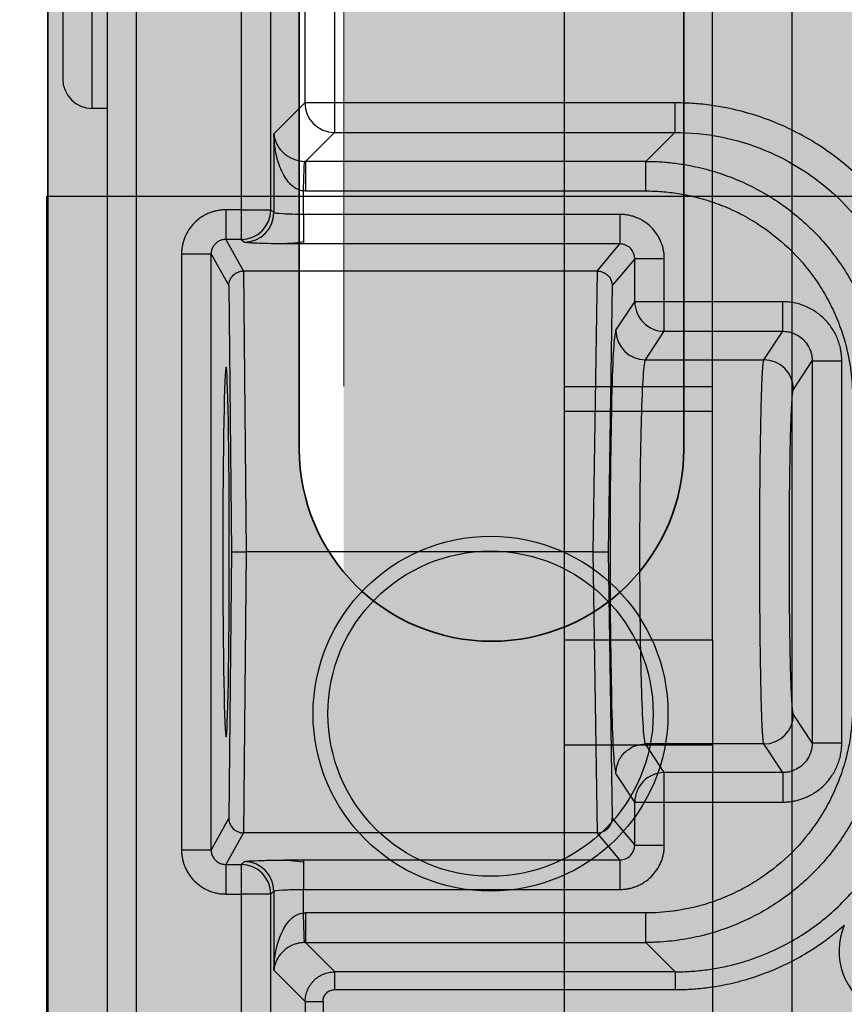
# Model space of a CAD drawing. Units: millimetres. Extents: x -291811 to 61400, y 19462 to 33921.
# Drawn here: x 57216 to 57244, y 24259 to 24292 of the extents above; entities that cross this region are included whole.
import ezdxf

# ---------------------------------------------------------------- set-up
doc = ezdxf.new("R2010")
doc.units = ezdxf.units.MM
doc.header["$LTSCALE"] = 50
doc.linetypes.add('HIDDEN', pattern=[1.905, 1.27, -0.635])
doc.layers.get('0').update_dxf_attribs({"color": 1})
doc.layers.get('Defpoints').update_dxf_attribs({"color": 4})
for name, color, linetype, lineweight in [('0_Koty', 153, 'Continuous', 5), ('0_Nevidcary', 8, 'HIDDEN', 5), ('0_Obrys', 7, 'Continuous', 35), ('0_Srafa', 8, 'Continuous', 5)]:
    doc.layers.add(name, color=color, linetype=linetype, lineweight=lineweight)
doc.styles.get("Standard").update_dxf_attribs({"font": 'tahoma.ttf'})
doc.dimstyles.new('SOSY', dxfattribs={"dimtxt": 2.5, "dimasz": 2.5, "dimexe": 1.5, "dimexo": 2.5, "dimtad": 1, "dimdec": 1, "dimtxsty": 'Standard', "dimcen": 2.5, "dimclrd": 256, "dimclre": 256, "dimclrt": 256, "dimadec": 0, "dimazin": 0, "dimtfac": 1, "dimtdec": 1, "dimtmove": 0, "dimatfit": 3, "dimfxl": 1, "dimtfill": 1, "dimlwd": -1, "dimlwe": -1, "dimarcsym": 0})

# ---------------------------------------------------------------- blocks, each defined once
blk = doc.blocks.new('*U255')
at = {"layer": '0_Srafa'}
h = blk.add_hatch(color=252, dxfattribs=at)
h.dxf.hatch_style = 1
h.paths.add_polyline_path([(1.5, 490), (-1.5, 490), (-1.5, 486.5), (1.5, 486.5)], flags=0)
h.paths.add_polyline_path([(1.5, 490), (-1.5, 490), (-1.5, 486.5), (1.5, 486.5)], flags=0)
h.paths.add_polyline_path([(1.5, 486.5), (-1.5, 486.5), (-1.493, 83.5), (1.507, 83.5)], flags=16)
h.paths.add_polyline_path([(1.5, 490), (-1.5, 490), (-1.5, 486.5), (1.5, 486.5)], flags=0)
h.paths.add_polyline_path([(1.5, 486.5), (-1.5, 486.5), (-1.493, 83.5), (1.507, 83.5)], flags=0)
h.paths.add_polyline_path([(1.5, 490), (-1.5, 490), (-1.5, 486.5), (1.5, 486.5)], flags=0)
h.paths.add_polyline_path([(60, 480), (50, 490), (50, 995), (45, 1000), (-45, 1000), (-50, 995), (-50, 490), (-50, 393.635, -0.702061), (-38.5, 389.482), (-38.5, 366.986, -0.702061), (-50, 362.832), (-50, 282.71, -0.702061), (-38.5, 278.556), (-38.5, 233.875, -0.702061), (-50, 229.722), (-50, 149.599, -0.702061), (-38.5, 145.446), (-38.5, 122.949, -0.702061), (-50, 118.796), (-50, 80), (50, 80), (50, 83.5), (60, 103.188)])
h.paths.add_polyline_path([(38.5, 122.949), (38.5, 145.446, -1), (51.5, 145.446), (51.5, 122.949, -1)], flags=16)
h.paths.add_polyline_path([(1.507, 83.5), (-1.493, 83.5), (-1.5, 490), (-1.507, 490), (-27.007, 490, -0.414142), (-33.007, 495.999), (-33.007, 524.643, -0.070905), (-32.768, 526.319), (-27.143, 545.67, -0.333475), (-21.387, 550), (-10.257, 550), (-10.257, 546.5), (-21.005, 546.5, 0.333581), (-23.885, 544.337), (-29.388, 525.408, 0.070688), (-29.507, 524.573), (-29.507, 496.5, 0.414864), (-26.5, 493.5), (26.5, 493.5, 0.413564), (29.493, 496.5), (29.493, 524.573, 0.070999), (29.374, 525.412), (23.872, 544.337, 0.333581), (20.991, 546.5), (10.243, 546.5), (10.243, 550), (21.359, 550, -0.333688), (27.127, 545.68), (32.755, 526.319, -0.070782), (32.993, 524.645), (32.993, 496.001, -0.414285), (26.993, 490), (26.993, 490), (1.5, 490)], flags=16)
h.paths.add_polyline_path([(31.723, 205.183, -1), (43.263, 205.183, -1)], flags=16)
h.paths.add_polyline_path([(38.5, 233.875), (38.5, 278.556, -1), (51.5, 278.556), (51.5, 233.875, -1)], flags=16)
h.paths.add_polyline_path([(-43.277, 205.183, -1), (-31.737, 205.183, -1)], flags=16)
h.paths.add_polyline_path([(32.993, 293.349, -1), (41.993, 293.349, -1)], flags=16)
h.paths.add_polyline_path([(-42.007, 293.349, -1), (-33.007, 293.349, -1)], flags=16)
h.paths.add_polyline_path([(38.5, 366.986), (38.5, 389.482, -1), (51.5, 389.482), (51.5, 366.986, -1)], flags=16)
h.paths.add_polyline_path([(31.723, 435.913, -1), (43.263, 435.913, -1)], flags=16)
h.paths.add_polyline_path([(-43.277, 435.913, -1), (-31.737, 435.913, -1)], flags=16)
h.paths.add_polyline_path([(-6.5, 608), (-6.5, 622, -1), (6.5, 622), (6.5, 608, -1)], flags=16)
h.paths.add_polyline_path([(-7, 795, -1), (7, 795, -1)], flags=16)
h.paths.add_polyline_path([(-6.5, 968.002), (-6.5, 982.002, -1), (6.5, 982.002), (6.5, 968.002, -1)], flags=16)
h.paths.add_polyline_path([(-50, 118.796, -0.175046), (-51.5, 122.949), (-51.5, 145.446, -0.175046), (-50, 149.599), (-50, 229.722, -0.175046), (-51.5, 233.875), (-51.5, 278.556, -0.175046), (-50, 282.71), (-50, 362.832, -0.175046), (-51.5, 366.986), (-51.5, 389.482, -0.175046), (-50, 393.635), (-50, 490), (-60, 480), (-60, 103.188), (-50, 83.5)])
h = blk.add_hatch(color=252, dxfattribs=at)
h.dxf.hatch_style = 1
h.paths.add_polyline_path([(-31.737, 205.183, 1), (-43.277, 205.183, 1)])
h.paths.add_polyline_path([(43.263, 205.183, 1), (31.723, 205.183, 1)])
h.paths.add_polyline_path([(-38.5, 278.556, 0.702061), (-50, 282.71), (-50, 229.722, 0.702061), (-38.5, 233.875)])
h.paths.add_polyline_path([(38.5, 233.875, 0.702061), (50, 229.722), (50, 282.71, 0.702061), (38.5, 278.556)])
h.paths.add_polyline_path([(50, 149.599, 0.702061), (38.5, 145.446), (38.5, 122.949, 0.702061), (50, 118.796)])
h.paths.add_polyline_path([(-38.5, 145.446, 0.702061), (-50, 149.599), (-50, 118.796, 0.702061), (-38.5, 122.949)])
h.paths.add_polyline_path([(32.993, 293.349, 1), (41.993, 293.349, 1)])
h.paths.add_polyline_path([(-33.007, 293.349, 1), (-42.007, 293.349, 1)])
blk.add_line((60, 480), (60, 103.188))
blk.add_lwpolyline([(38.5, 278.556, -1), (51.5, 278.556), (51.5, 233.875, -1), (38.5, 233.875)], format="xyb", close=True)
at = {"layer": '0_Nevidcary'}
blk.add_line((50, 490), (50, 70), dxfattribs=at)
blk = doc.blocks.new('*D144')
at = {"layer": '0_Koty', "transparency": 16777216}
for p, q in [((57096.883, 24120.737), (57096.883, 25302.931)), ((57421.883, 24776.937), (57421.883, 25302.931)), ((57346.883, 25257.931), (57171.883, 25257.931))]:
    blk.add_line(p, q, dxfattribs=at)
for points in [[(57171.883, 25270.431), (57171.883, 25245.431), (57096.883, 25257.931)], [(57346.883, 25270.431), (57346.883, 25245.431), (57421.883, 25257.931)]]:
    blk.add_solid(points, dxfattribs=at)
at = {"layer": 'Defpoints', "color": 0, "transparency": 16777216}
for p in [(57096.883, 25257.931), (57421.883, 24701.937), (57096.883, 24045.737)]:
    blk.add_point(p, dxfattribs=at)
at = {"layer": '0_Koty', "transparency": 16777216, "insert": (57259.383, 25354.804), "char_height": 75, "attachment_point": 2, "bg_fill": 3, "box_fill_scale": 1.1, "bg_fill_color": 256, "bg_fill_true_color": 13158600, "bg_fill_transparency": 0}
blk.add_mtext('{\\W0.8;325}', dxfattribs=at)

msp = doc.modelspace()

# ---------------------------------------------------------------- block references
at = {"layer": '0_Obrys', "xscale": -1}
msp.add_blockref('*U255', (57276.883, 24043.737), dxfattribs=at)

# ---------------------------------------------------------------- next in the draw order: dimensions: what is measured, and where the dimension line sits
at = {"layer": '0_Koty'}
dim = msp.add_linear_dim(base=(57096.883, 25257.931), p1=(57421.883, 24701.937), p2=(57096.883, 24045.737), angle=180, text='{\\W0.8;<>}', dimstyle='SOSY', override={"dimscale": 30, "dimtfill": 0}, dxfattribs=at)
dim.commit()
dim.dimension.update_dxf_attribs({"geometry": '*D144', "text_midpoint": (57259.383, 25315.743)})

# ---------------------------------------------------------------- next in the draw order: linework, layer by layer
for p, q in [((57242.049, 24251.164), (57242.049, 24416.164)), ((57242.049, 24251.164), (57242.049, 24416.164)), ((57218.882, 24403.135), (57218.882, 24236.13)), ((57219.882, 24236.13), (57219.882, 24403.135)), ((57234.349, 24278.892), (57234.349, 24388.437)), ((57239.349, 24278.892), (57239.349, 24388.437)), ((57223.416, 24352.565), (57223.416, 24285.704)), ((57224.416, 24285.704), (57224.416, 24352.565)), ((57218.382, 24289.135), (57218.382, 24349.135)), ((57225.571, 24314.947), (57225.571, 24289.322)), ((57226.57, 24314.947), (57226.57, 24289.322)), ((57225.571, 24289.322), (57224.523, 24288.275)), ((57226.57, 24289.322), (57225.571, 24289.322)), ((57226.57, 24289.322), (57226.57, 24288.323)), ((57238.076, 24289.322), (57226.57, 24289.322)), ((57238.076, 24289.322), (57238.076, 24288.323)), ((57218.882, 24289.135), (57218.382, 24289.135)), ((57224.523, 24288.275), (57224.523, 24285.609)), ((57226.57, 24288.323), (57225.59, 24287.343)), ((57226.57, 24288.323), (57238.075, 24288.323)), ((57238.075, 24288.323), (57237.095, 24287.343)), ((57225.59, 24287.343), (57225.59, 24286.343)), ((57237.095, 24287.343), (57225.59, 24287.343)), ((57237.095, 24286.343), (57237.095, 24287.343)), ((57216.849, 24286.164), (57234.349, 24286.164)), ((57216.849, 24251.164), (57216.849, 24286.164)), ((57225.522, 24285.549), (57225.522, 24286.345)), ((57225.59, 24286.343), (57225.522, 24286.345)), ((57225.59, 24286.343), (57237.095, 24286.343)), ((57234.349, 24286.164), (57319.349, 24286.164)), ((57222.899, 24285.704), (57222.899, 24284.704)), ((57223.416, 24285.704), (57222.899, 24285.704)), ((57223.416, 24285.704), (57224.416, 24285.704)), ((57223.416, 24285.704), (57223.416, 24284.704)), ((57224.523, 24285.609), (57224.416, 24285.704)), ((57225.522, 24285.549), (57225.522, 24284.549)), ((57236.226, 24285.549), (57225.522, 24285.549)), ((57223.416, 24284.704), (57222.899, 24284.704)), ((57222.899, 24284.704), (57223.501, 24283.635)), ((57223.416, 24284.704), (57223.524, 24284.609)), ((57236.226, 24284.549), (57225.522, 24284.549)), ((57235.453, 24283.635), (57236.226, 24284.549)), ((57222.399, 24284.204), (57221.399, 24284.204)), ((57221.399, 24284.204), (57221.399, 24264.065)), ((57222.399, 24264.065), (57222.399, 24284.204)), ((57222.399, 24284.204), (57222.997, 24283.143)), ((57236.726, 24284.049), (57235.96, 24283.143)), ((57237.725, 24284.049), (57236.726, 24284.049)), ((57236.726, 24282.595), (57236.726, 24284.049)), ((57237.725, 24282.595), (57237.725, 24284.049)), ((57223.494, 24283.634), (57223.59, 24274.135)), ((57235.453, 24283.635), (57223.501, 24283.635)), ((57235.32, 24274.135), (57235.464, 24283.634)), ((57222.997, 24283.143), (57223.087, 24274.135)), ((57235.96, 24283.143), (57235.824, 24274.135)), ((57236.089, 24281.629), (57236.726, 24282.595)), ((57241.727, 24282.595), (57237.725, 24282.595)), ((57241.727, 24281.596), (57241.727, 24282.595)), ((57237.089, 24280.629), (57237.725, 24281.596)), ((57237.725, 24281.596), (57241.727, 24281.596)), ((57241.09, 24280.629), (57241.727, 24281.596)), ((57237.089, 24280.629), (57241.09, 24280.629)), ((57242.09, 24279.63), (57242.726, 24280.596)), ((57242.726, 24280.596), (57242.726, 24267.673)), ((57243.725, 24267.673), (57243.725, 24280.596)), ((57239.349, 24279.714), (57234.349, 24279.714)), ((57234.349, 24278.892), (57239.349, 24278.892)), ((57234.349, 24271.164), (57234.349, 24278.892)), ((57239.349, 24271.164), (57239.349, 24278.892)), ((57223.087, 24274.135), (57222.997, 24265.126)), ((57223.59, 24274.135), (57223.494, 24264.635)), ((57235.32, 24274.135), (57223.59, 24274.135)), ((57235.464, 24264.635), (57235.32, 24274.135)), ((57235.824, 24274.135), (57235.96, 24265.126)), ((57234.349, 24271.164), (57239.349, 24271.164)), ((57234.349, 24251.164), (57234.349, 24271.164)), ((57239.349, 24271.164), (57239.349, 24251.164)), ((57242.726, 24267.673), (57242.09, 24268.639)), ((57234.349, 24267.614), (57239.349, 24267.614)), ((57237.725, 24266.673), (57237.089, 24267.64)), ((57241.09, 24267.64), (57237.089, 24267.64)), ((57241.727, 24266.673), (57241.09, 24267.64)), ((57242.726, 24267.673), (57243.725, 24267.673)), ((57236.726, 24265.674), (57236.089, 24266.64)), ((57241.727, 24266.673), (57237.725, 24266.673)), ((57236.726, 24264.22), (57236.726, 24265.674)), ((57237.725, 24265.674), (57241.727, 24265.674)), ((57237.725, 24264.22), (57237.725, 24265.674)), ((57222.997, 24265.126), (57222.399, 24264.065)), ((57235.96, 24265.126), (57236.726, 24264.22)), ((57223.501, 24264.635), (57222.899, 24263.565)), ((57235.453, 24264.635), (57223.501, 24264.635)), ((57236.226, 24263.72), (57235.453, 24264.635)), ((57236.726, 24264.22), (57237.725, 24264.22)), ((57221.399, 24264.065), (57222.399, 24264.065)), ((57222.899, 24263.565), (57222.899, 24262.565)), ((57222.899, 24263.565), (57223.416, 24263.565)), ((57223.524, 24263.66), (57223.416, 24263.565)), ((57223.416, 24263.565), (57223.416, 24262.565)), ((57225.522, 24263.72), (57236.226, 24263.72)), ((57225.522, 24263.72), (57225.522, 24262.72)), ((57222.899, 24262.565), (57223.416, 24262.565)), ((57224.416, 24262.565), (57223.416, 24262.565)), ((57223.416, 24262.565), (57223.416, 24255.618)), ((57224.416, 24262.565), (57224.523, 24262.66)), ((57224.416, 24255.193), (57224.416, 24262.565)), ((57224.523, 24262.66), (57224.523, 24259.994)), ((57225.522, 24261.924), (57225.522, 24262.72)), ((57225.522, 24262.72), (57236.226, 24262.72)), ((57225.522, 24261.924), (57225.59, 24261.926)), ((57225.59, 24261.926), (57225.59, 24260.926)), ((57237.095, 24261.926), (57225.59, 24261.926)), ((57237.095, 24260.926), (57237.095, 24261.926)), ((57225.59, 24260.926), (57226.584, 24259.932)), ((57225.59, 24260.926), (57237.095, 24260.926)), ((57237.095, 24260.926), (57238.089, 24259.932)), ((57224.523, 24259.994), (57225.584, 24258.933)), ((57238.089, 24259.932), (57226.584, 24259.932)), ((57226.584, 24259.333), (57226.584, 24259.932)), ((57238.089, 24259.932), (57238.089, 24259.333)), ((57226.584, 24259.333), (57238.089, 24259.333)), ((57225.584, 24258.933), (57225.584, 24257.635)), ((57225.584, 24258.933), (57226.184, 24258.933)), ((57226.184, 24258.933), (57226.184, 24257.635))]:
    msp.add_line(p, q)
for radius in [6, 5.5]:
    msp.add_circle((57231.849, 24268.664), radius)
for centre, radius, start, end in [((57218.382, 24290.135), 1, 180, 270), ((57226.571, 24289.324), 1.001, 180.082, 269.918), ((57223.415, 24285.705), 1.001, 270.0763, 359.9313), ((57223.522, 24285.61), 1.001, 270.0768, 359.9307), ((57237.09, 24281.63), 1.001, 180.0824, 269.9434), ((57241.089, 24279.629), 1.001, 0.0824, 89.9434), ((57241.089, 24268.64), 1.001, 270.0566, 359.9176), ((57223.415, 24262.564), 1.001, 0.0687, 89.9237), ((57223.522, 24262.659), 1.001, 0.0693, 89.9232), ((57245.882, 24260.635), 2.25, 157.0173, 327.9078)]:
    msp.add_arc(centre, radius, start, end)
at = {"extrusion": (0, 0, -1)}
for centre, major_axis, start_param, end_param in [((57235.445, 24283.125), (0.183, 0.477), -0.357532, -0.335671), ((57235.445, 24265.144), (-0.183, 0.477), 3.477264, 3.499123)]:
    msp.add_ellipse(centre, major_axis=major_axis, ratio=0.976022, start_param=start_param, end_param=end_param, dxfattribs=at)
msp.add_ellipse((57222.906, 24274.135), major_axis=(0, 6.25), ratio=0.017455, dxfattribs=at)
for points, knots in [([(57217.382, 24348.135), (57217.382, 24348.134), (57217.382, 24348.132), (57217.382, 24348.12), (57217.382, 24348.101), (57217.382, 24348.074), (57217.382, 24348.039), (57217.382, 24347.968), (57217.382, 24347.832), (57217.382, 24347.589), (57217.382, 24347.277), (57217.382, 24346.77), (57217.382, 24345.97), (57217.382, 24344.751), (57217.382, 24343.286), (57217.382, 24341.588), (57217.382, 24339.674), (57217.382, 24337.561), (57217.382, 24335.272), (57217.382, 24332.827), (57217.382, 24330.25), (57217.382, 24327.566), (57217.382, 24324.801), (57217.382, 24321.982), (57217.382, 24319.135), (57217.382, 24316.287), (57217.382, 24313.468), (57217.382, 24310.703), (57217.382, 24308.019), (57217.382, 24305.442), (57217.382, 24302.997), (57217.382, 24300.708), (57217.382, 24298.595), (57217.382, 24296.681), (57217.382, 24294.983), (57217.382, 24293.518), (57217.382, 24292.299), (57217.382, 24291.499), (57217.382, 24290.992), (57217.382, 24290.68), (57217.382, 24290.437), (57217.382, 24290.282), (57217.382, 24290.192), (57217.382, 24290.143), (57217.382, 24290.137), (57217.382, 24290.135)], [0, 0, 0, 0, 0.005213, 0.010423, 0.015632, 0.02084, 0.026049, 0.03126, 0.046886, 0.062518, 0.078144, 0.093775, 0.125023, 0.156272, 0.18752, 0.218768, 0.250016, 0.281264, 0.312512, 0.34376, 0.375008, 0.406256, 0.437504, 0.468752, 0.500001, 0.531249, 0.562497, 0.593745, 0.624993, 0.656241, 0.687489, 0.718737, 0.749985, 0.781233, 0.812481, 0.84373, 0.874978, 0.906226, 0.921851, 0.937483, 0.953109, 0.968741, 0.979158, 0.989574, 1, 1, 1, 1]), ([(57247.07, 24280.328), (57247.069, 24280.426), (57247.067, 24280.623), (57247.052, 24280.917), (57247.028, 24281.21), (57246.995, 24281.502), (57246.952, 24281.793), (57246.864, 24282.276), (57246.697, 24282.943), (57246.399, 24283.776), (57246.021, 24284.575), (57245.416, 24285.585), (57244.477, 24286.73), (57243.333, 24287.668), (57242.323, 24288.274), (57241.524, 24288.651), (57240.691, 24288.949), (57239.928, 24289.14), (57239.251, 24289.252), (57238.665, 24289.311), (57238.272, 24289.319), (57238.076, 24289.322)], [0, 0, 0, 0, 0.020891, 0.041734, 0.062552, 0.083366, 0.104199, 0.125073, 0.187572, 0.250102, 0.3126, 0.375131, 0.500008, 0.624886, 0.68738, 0.749914, 0.812407, 0.874943, 0.916629, 0.958255, 1, 1, 1, 1]), ([(57225.522, 24286.345), (57225.503, 24286.347), (57225.463, 24286.351), (57225.404, 24286.365), (57225.344, 24286.386), (57225.286, 24286.414), (57225.207, 24286.461), (57225.11, 24286.539), (57224.98, 24286.679), (57224.844, 24286.888), (57224.683, 24287.239), (57224.585, 24287.618), (57224.543, 24287.936), (57224.528, 24288.124), (57224.525, 24288.218), (57224.523, 24288.275)], [0, 0, 0, 0, 0.023348, 0.047267, 0.072032, 0.097892, 0.125066, 0.183726, 0.250055, 0.363319, 0.500001, 0.749861, 0.874921, 0.92456, 1, 1, 1, 1]), ([(57224.523, 24288.275), (57224.526, 24288.247), (57224.53, 24288.202), (57224.549, 24288.111), (57224.597, 24287.958), (57224.702, 24287.775), (57224.868, 24287.605), (57225.008, 24287.505), (57225.14, 24287.437), (57225.249, 24287.395), (57225.355, 24287.367), (57225.455, 24287.349), (57225.523, 24287.345), (57225.556, 24287.343)], [0, 0, 0, 0, 0.075422, 0.125094, 0.250169, 0.500058, 0.636728, 0.750035, 0.816355, 0.875038, 0.919547, 0.960818, 1, 1, 1, 1]), ([(57238.076, 24288.323), (57239.122, 24288.323), (57240.169, 24288.115), (57242.103, 24287.315), (57242.99, 24286.722), (57244.47, 24285.242), (57245.063, 24284.355), (57245.863, 24282.421), (57246.071, 24281.375), (57246.071, 24280.328)], [0, 0, 0, 0, 0.25, 0.25, 0.5, 0.5, 0.75, 0.75, 1, 1, 1, 1]), ([(57225.522, 24286.345), (57225.526, 24286.46), (57225.53, 24286.585), (57225.539, 24286.826), (57225.543, 24286.942), (57225.549, 24287.135), (57225.552, 24287.212), (57225.555, 24287.314), (57225.556, 24287.339), (57225.556, 24287.343)], [0, 0, 0, 0, 0.25, 0.25, 0.5, 0.5, 0.75, 0.75, 1, 1, 1, 1]), ([(57237.095, 24287.343), (57237.179, 24287.342), (57237.347, 24287.34), (57237.598, 24287.328), (57237.848, 24287.309), (57238.098, 24287.281), (57238.347, 24287.245), (57238.759, 24287.173), (57239.33, 24287.036), (57240.044, 24286.792), (57240.731, 24286.482), (57241.604, 24285.984), (57242.601, 24285.21), (57243.602, 24284.075), (57244.372, 24282.773), (57244.8, 24281.585), (57245.004, 24280.601), (57245.068, 24280.017), (57245.088, 24279.599), (57245.09, 24279.431), (57245.09, 24279.348)], [0, 0, 0, 0, 0.0200246, 0.0400507, 0.0600762, 0.0801014, 0.1001267, 0.1201521, 0.1801876, 0.2402232, 0.3002417, 0.3602603, 0.4801443, 0.6000254, 0.7199209, 0.8398462, 0.8998958, 0.9599453, 0.9799734, 1, 1, 1, 1]), ([(57237.095, 24286.343), (57237.187, 24286.342), (57237.37, 24286.34), (57237.645, 24286.324), (57237.918, 24286.297), (57238.19, 24286.259), (57238.596, 24286.187), (57239.13, 24286.053), (57239.777, 24285.822), (57240.399, 24285.528), (57241.184, 24285.057), (57242.075, 24284.327), (57242.804, 24283.437), (57243.275, 24282.651), (57243.569, 24282.03), (57243.801, 24281.382), (57243.949, 24280.789), (57244.036, 24280.262), (57244.082, 24279.806), (57244.088, 24279.501), (57244.091, 24279.348)], [0, 0, 0, 0, 0.025065, 0.050066, 0.075043, 0.100032, 0.125074, 0.18757, 0.250104, 0.312596, 0.375132, 0.500007, 0.624882, 0.687368, 0.74991, 0.812397, 0.87494, 0.91662, 0.958247, 1, 1, 1, 1]), ([(57222.899, 24285.704), (57222.859, 24285.703), (57222.781, 24285.701), (57222.664, 24285.687), (57222.548, 24285.664), (57222.435, 24285.632), (57222.315, 24285.588), (57222.191, 24285.529), (57222.022, 24285.428), (57221.832, 24285.271), (57221.644, 24285.043), (57221.528, 24284.825), (57221.462, 24284.64), (57221.426, 24284.497), (57221.404, 24284.351), (57221.401, 24284.253), (57221.399, 24284.204)], [0, 0, 0, 0, 0.050381, 0.1002763, 0.1499952, 0.1998503, 0.2501516, 0.312557, 0.3752021, 0.5001011, 0.6250002, 0.7498994, 0.8123057, 0.8749503, 0.9372991, 1, 1, 1, 1]), ([(57225.522, 24285.549), (57225.266, 24285.549), (57225.012, 24285.555), (57224.644, 24285.577), (57224.532, 24285.593), (57224.523, 24285.609)], [0, 0, 0, 0, 0.5, 0.5, 1, 1, 1, 1]), ([(57237.725, 24284.049), (57237.724, 24284.089), (57237.723, 24284.168), (57237.708, 24284.285), (57237.686, 24284.4), (57237.654, 24284.513), (57237.609, 24284.633), (57237.551, 24284.757), (57237.45, 24284.926), (57237.293, 24285.117), (57237.065, 24285.304), (57236.847, 24285.421), (57236.662, 24285.487), (57236.519, 24285.522), (57236.373, 24285.545), (57236.275, 24285.548), (57236.226, 24285.549)], [0, 0, 0, 0, 0.050384, 0.100281, 0.150001, 0.199854, 0.250152, 0.312563, 0.375203, 0.500102, 0.625001, 0.7499, 0.812309, 0.874951, 0.937298, 1, 1, 1, 1]), ([(57236.226, 24285.549), (57236.226, 24285.433), (57236.226, 24285.308), (57236.226, 24285.066), (57236.226, 24284.95), (57236.226, 24284.756), (57236.226, 24284.679), (57236.226, 24284.578), (57236.226, 24284.553), (57236.226, 24284.549)], [0, 0, 0, 0, 0.25, 0.25, 0.5, 0.5, 0.75, 0.75, 1, 1, 1, 1]), ([(57222.899, 24284.704), (57222.877, 24284.704), (57222.833, 24284.702), (57222.768, 24284.688), (57222.705, 24284.667), (57222.647, 24284.638), (57222.593, 24284.602), (57222.53, 24284.546), (57222.465, 24284.462), (57222.41, 24284.341), (57222.403, 24284.251), (57222.399, 24284.204)], [0, 0, 0, 0, 0.084569, 0.16866, 0.252287, 0.335467, 0.418213, 0.500543, 0.655342, 0.821807, 1, 1, 1, 1]), ([(57225.522, 24284.549), (57225.48, 24284.549), (57225.395, 24284.55), (57225.268, 24284.55), (57225.141, 24284.551), (57224.975, 24284.552), (57224.772, 24284.554), (57224.464, 24284.558), (57224.118, 24284.566), (57223.849, 24284.577), (57223.69, 24284.586), (57223.601, 24284.594), (57223.542, 24284.601), (57223.53, 24284.607), (57223.524, 24284.609)], [0, 0, 0, 0, 0.041599, 0.083199, 0.124799, 0.166398, 0.249881, 0.333363, 0.499878, 0.666439, 0.749987, 0.833534, 0.916767, 1, 1, 1, 1]), ([(57225.522, 24284.618), (57225.381, 24284.598), (57225.088, 24284.555), (57224.77, 24284.555), (57224.605, 24284.556)], [0, 0, 0, 0, 0.481651, 1, 1, 1, 1]), ([(57236.726, 24284.049), (57236.726, 24284.181), (57236.672, 24284.311), (57236.487, 24284.496), (57236.357, 24284.55), (57236.226, 24284.549)], [0, 0, 0, 0, 0.5, 0.5, 1, 1, 1, 1]), ([(57222.997, 24283.143), (57222.997, 24283.16), (57222.999, 24283.194), (57223.007, 24283.244), (57223.023, 24283.302), (57223.051, 24283.367), (57223.108, 24283.457), (57223.19, 24283.535), (57223.29, 24283.591), (57223.365, 24283.618), (57223.433, 24283.631), (57223.474, 24283.633), (57223.494, 24283.634)], [0, 0, 0, 0, 0.070769, 0.141539, 0.212309, 0.319557, 0.426799, 0.64029, 0.747476, 0.854652, 0.927325, 1, 1, 1, 1]), ([(57235.464, 24283.634), (57235.484, 24283.633), (57235.524, 24283.631), (57235.583, 24283.619), (57235.649, 24283.597), (57235.718, 24283.563), (57235.81, 24283.497), (57235.898, 24283.391), (57235.943, 24283.277), (57235.958, 24283.194), (57235.959, 24283.16), (57235.96, 24283.143)], [0, 0, 0, 0, 0.072379, 0.1447567, 0.2171337, 0.3241892, 0.4312553, 0.6451294, 0.8587938, 0.9293971, 1, 1, 1, 1]), ([(57237.725, 24282.595), (57237.691, 24282.595), (57237.622, 24282.595), (57237.52, 24282.595), (57237.404, 24282.595), (57237.277, 24282.595), (57237.1, 24282.595), (57236.95, 24282.595), (57236.839, 24282.595), (57236.777, 24282.595), (57236.737, 24282.595), (57236.729, 24282.595), (57236.726, 24282.595)], [0, 0, 0, 0, 0.066739, 0.133479, 0.200218, 0.300272, 0.400325, 0.599836, 0.699889, 0.799941, 0.899973, 1, 1, 1, 1]), ([(57236.726, 24282.595), (57236.726, 24282.331), (57236.831, 24282.077), (57237.206, 24281.702), (57237.46, 24281.597), (57237.725, 24281.596)], [0, 0, 0, 0, 0.5, 0.5, 1, 1, 1, 1]), ([(57237.725, 24281.596), (57237.725, 24281.598), (57237.725, 24281.601), (57237.725, 24281.615), (57237.725, 24281.635), (57237.725, 24281.67), (57237.725, 24281.73), (57237.725, 24281.856), (57237.725, 24282.025), (57237.725, 24282.22), (57237.725, 24282.36), (57237.725, 24282.486), (57237.725, 24282.559), (57237.725, 24282.595)], [0, 0, 0, 0, 0.053637, 0.107261, 0.160896, 0.214528, 0.321723, 0.428919, 0.64259, 0.749786, 0.856983, 0.928491, 1, 1, 1, 1]), ([(57243.725, 24280.596), (57243.724, 24280.64), (57243.723, 24280.727), (57243.71, 24280.857), (57243.685, 24281.008), (57243.642, 24281.177), (57243.554, 24281.424), (57243.399, 24281.714), (57243.149, 24282.019), (57242.845, 24282.269), (57242.555, 24282.424), (57242.308, 24282.513), (57242.118, 24282.56), (57241.923, 24282.59), (57241.792, 24282.594), (57241.727, 24282.595)], [0, 0, 0, 0, 0.041776, 0.083416, 0.125099, 0.187553, 0.250172, 0.375093, 0.500014, 0.624935, 0.749856, 0.812307, 0.874928, 0.93733, 1, 1, 1, 1]), ([(57235.929, 24277.751), (57235.937, 24278.302), (57235.957, 24279.687), (57236.015, 24281.181), (57236.065, 24281.48), (57236.089, 24281.629)], [0, 0, 0, 0, 0.248036, 0.624018, 1, 1, 1, 1]), ([(57241.727, 24281.596), (57241.756, 24281.596), (57241.814, 24281.594), (57241.9, 24281.583), (57242, 24281.561), (57242.11, 24281.523), (57242.267, 24281.446), (57242.442, 24281.312), (57242.576, 24281.137), (57242.653, 24280.98), (57242.695, 24280.856), (57242.721, 24280.727), (57242.724, 24280.64), (57242.726, 24280.596)], [0, 0, 0, 0, 0.055467, 0.110934, 0.166401, 0.249843, 0.333284, 0.4996, 0.666029, 0.749594, 0.833159, 0.916579, 1, 1, 1, 1]), ([(57237.089, 24267.64), (57237.064, 24267.673), (57237.039, 24267.866), (57236.993, 24268.546), (57236.973, 24269.032), (57236.938, 24270.228), (57236.924, 24270.937), (57236.905, 24272.476), (57236.9, 24273.305), (57236.9, 24274.964), (57236.905, 24275.793), (57236.924, 24277.332), (57236.938, 24278.041), (57236.973, 24279.237), (57236.993, 24279.723), (57237.039, 24280.403), (57237.064, 24280.596), (57237.089, 24280.629)], [0, 0, 0, 0, 0.125, 0.125, 0.25, 0.25, 0.375, 0.375, 0.5, 0.5, 0.625, 0.625, 0.75, 0.75, 0.875, 0.875, 1, 1, 1, 1]), ([(57241.09, 24267.64), (57241.089, 24267.644), (57241.085, 24267.653), (57241.079, 24267.678), (57241.074, 24267.71), (57241.069, 24267.75), (57241.064, 24267.796), (57241.06, 24267.846), (57241.055, 24267.901), (57241.051, 24267.959), (57241.047, 24268.019), (57241.044, 24268.08), (57241.04, 24268.142), (57241.029, 24268.357), (57241.012, 24268.8), (57240.989, 24269.72), (57240.969, 24270.957), (57240.955, 24272.514), (57240.95, 24274.405), (57240.959, 24276.6), (57240.984, 24278.369), (57241.012, 24279.469), (57241.03, 24279.939), (57241.044, 24280.195), (57241.051, 24280.316), (57241.06, 24280.428), (57241.069, 24280.524), (57241.08, 24280.599), (57241.087, 24280.619), (57241.09, 24280.629)], [0, 0, 0, 0, 0.013043, 0.025613, 0.037711, 0.049336, 0.060489, 0.071169, 0.081376, 0.09111, 0.100372, 0.109162, 0.117478, 0.125323, 0.190721, 0.250458, 0.336653, 0.419978, 0.500433, 0.6218, 0.749559, 0.809294, 0.874695, 0.890853, 0.908902, 0.928842, 0.950671, 0.974391, 1, 1, 1, 1]), ([(57242.726, 24280.596), (57242.729, 24280.596), (57242.753, 24280.596), (57242.854, 24280.596), (57242.93, 24280.596), (57243.125, 24280.596), (57243.241, 24280.596), (57243.484, 24280.596), (57243.609, 24280.596), (57243.725, 24280.596)], [0, 0, 0, 0, 0.25, 0.25, 0.5, 0.5, 0.75, 0.75, 1, 1, 1, 1]), ([(57242.09, 24268.639), (57242.088, 24268.642), (57242.085, 24268.65), (57242.079, 24268.67), (57242.074, 24268.699), (57242.068, 24268.735), (57242.06, 24268.802), (57242.05, 24268.918), (57242.037, 24269.11), (57242.024, 24269.349), (57242.009, 24269.726), (57241.991, 24270.3), (57241.974, 24271.129), (57241.961, 24272.068), (57241.954, 24273.082), (57241.951, 24274.135), (57241.954, 24275.187), (57241.961, 24276.201), (57241.974, 24277.14), (57241.991, 24277.969), (57242.009, 24278.543), (57242.024, 24278.92), (57242.037, 24279.158), (57242.05, 24279.351), (57242.061, 24279.48), (57242.072, 24279.561), (57242.081, 24279.61), (57242.087, 24279.623), (57242.09, 24279.63)], [0, 0, 0, 0, 0.012537, 0.025044, 0.037538, 0.050039, 0.062564, 0.09382, 0.125108, 0.156364, 0.187652, 0.250123, 0.312593, 0.375064, 0.437534, 0.500003, 0.562473, 0.624943, 0.687413, 0.749884, 0.812355, 0.84361, 0.874899, 0.906155, 0.937443, 0.958288, 0.979112, 1, 1, 1, 1]), ([(57235.929, 24270.518), (57235.924, 24270.784), (57235.904, 24271.831), (57235.898, 24274.135), (57235.904, 24276.438), (57235.924, 24277.485), (57235.929, 24277.751)], [0, 0, 0, 0, 0.126948, 0.5, 0.873052, 1, 1, 1, 1]), ([(57223.087, 24274.135), (57223.089, 24274.135), (57223.091, 24274.135), (57223.109, 24274.135), (57223.152, 24274.135), (57223.235, 24274.135), (57223.349, 24274.135), (57223.458, 24274.135), (57223.539, 24274.135), (57223.573, 24274.135), (57223.59, 24274.135)], [0, 0, 0, 0, 0.087272, 0.174543, 0.350856, 0.527345, 0.703286, 0.879802, 0.939901, 1, 1, 1, 1]), ([(57235.32, 24274.135), (57235.337, 24274.135), (57235.37, 24274.135), (57235.42, 24274.135), (57235.475, 24274.135), (57235.535, 24274.135), (57235.618, 24274.135), (57235.705, 24274.135), (57235.779, 24274.135), (57235.811, 24274.135), (57235.822, 24274.135), (57235.823, 24274.135), (57235.824, 24274.135)], [0, 0, 0, 0, 0.05978, 0.119559, 0.179337, 0.267567, 0.355803, 0.531787, 0.708238, 0.883998, 0.941999, 1, 1, 1, 1]), ([(57236.089, 24266.64), (57236.065, 24266.789), (57236.015, 24267.088), (57235.957, 24268.582), (57235.937, 24269.967), (57235.929, 24270.518)], [0, 0, 0, 0, 0.375982, 0.751964, 1, 1, 1, 1]), ([(57244.091, 24268.921), (57244.09, 24268.83), (57244.088, 24268.646), (57244.071, 24268.372), (57244.044, 24268.099), (57244.007, 24267.827), (57243.934, 24267.421), (57243.801, 24266.887), (57243.569, 24266.24), (57243.275, 24265.618), (57242.804, 24264.832), (57242.075, 24263.942), (57241.185, 24263.212), (57240.399, 24262.741), (57239.777, 24262.448), (57239.13, 24262.216), (57238.537, 24262.067), (57238.009, 24261.981), (57237.553, 24261.934), (57237.248, 24261.928), (57237.095, 24261.926)], [0, 0, 0, 0, 0.025065, 0.0500664, 0.0750427, 0.1000325, 0.1250743, 0.18757, 0.250104, 0.3125965, 0.3751318, 0.500007, 0.6248822, 0.6873684, 0.7499099, 0.8123971, 0.8749397, 0.9166198, 0.958247, 1, 1, 1, 1]), ([(57245.09, 24268.921), (57245.09, 24268.838), (57245.088, 24268.67), (57245.076, 24268.419), (57245.056, 24268.168), (57245.029, 24267.919), (57244.993, 24267.67), (57244.921, 24267.257), (57244.784, 24266.687), (57244.54, 24265.973), (57244.229, 24265.286), (57243.731, 24264.413), (57242.958, 24263.415), (57241.823, 24262.415), (57240.52, 24261.644), (57239.333, 24261.217), (57238.348, 24261.013), (57237.765, 24260.949), (57237.347, 24260.929), (57237.179, 24260.927), (57237.095, 24260.926)], [0, 0, 0, 0, 0.020025, 0.040051, 0.060076, 0.080101, 0.100127, 0.120152, 0.180188, 0.240223, 0.300242, 0.36026, 0.480144, 0.600025, 0.719921, 0.839846, 0.899896, 0.959945, 0.979973, 1, 1, 1, 1]), ([(57238.089, 24259.932), (57238.18, 24259.933), (57238.361, 24259.935), (57238.631, 24259.949), (57238.898, 24259.972), (57239.163, 24260.003), (57239.424, 24260.043), (57239.682, 24260.091), (57239.937, 24260.147), (57240.188, 24260.211), (57240.435, 24260.282), (57240.677, 24260.361), (57240.915, 24260.447), (57241.561, 24260.702), (57242.563, 24261.238), (57243.779, 24262.237), (57244.778, 24263.453), (57245.355, 24264.531), (57245.66, 24265.34), (57245.81, 24265.829), (57245.93, 24266.335), (57246.018, 24266.855), (57246.074, 24267.388), (57246.081, 24267.747), (57246.084, 24267.928)], [0, 0, 0, 0, 0.0216924, 0.0432316, 0.0646178, 0.0858508, 0.1069307, 0.1278576, 0.1486316, 0.1692526, 0.1897208, 0.2100361, 0.2301986, 0.2502084, 0.3759289, 0.5000167, 0.6241006, 0.7498251, 0.7899911, 0.8307687, 0.872158, 0.9141594, 0.9567733, 1, 1, 1, 1]), ([(57236.089, 24266.64), (57236.09, 24266.758), (57236.111, 24266.885), (57236.209, 24267.131), (57236.285, 24267.249), (57236.48, 24267.444), (57236.598, 24267.52), (57236.844, 24267.618), (57236.971, 24267.64), (57237.089, 24267.64)], [0, 0, 0, 0, 0.25, 0.25, 0.5, 0.5, 0.75, 0.75, 1, 1, 1, 1]), ([(57241.727, 24265.674), (57241.77, 24265.674), (57241.858, 24265.676), (57241.988, 24265.689), (57242.138, 24265.714), (57242.308, 24265.756), (57242.554, 24265.845), (57242.845, 24266), (57243.149, 24266.25), (57243.399, 24266.555), (57243.554, 24266.845), (57243.643, 24267.092), (57243.69, 24267.282), (57243.72, 24267.477), (57243.723, 24267.607), (57243.725, 24267.673)], [0, 0, 0, 0, 0.041777, 0.0834173, 0.1250987, 0.1875562, 0.2501713, 0.3750922, 0.5000131, 0.6249341, 0.7498553, 0.8123062, 0.874928, 0.9373316, 1, 1, 1, 1]), ([(57242.726, 24267.673), (57242.725, 24267.644), (57242.724, 24267.586), (57242.712, 24267.499), (57242.69, 24267.4), (57242.653, 24267.289), (57242.576, 24267.132), (57242.442, 24266.957), (57242.267, 24266.823), (57242.11, 24266.746), (57241.986, 24266.704), (57241.857, 24266.678), (57241.77, 24266.674), (57241.727, 24266.673)], [0, 0, 0, 0, 0.055636, 0.111271, 0.166907, 0.250472, 0.334037, 0.500466, 0.666782, 0.750223, 0.833665, 0.916833, 1, 1, 1, 1]), ([(57237.725, 24266.673), (57237.46, 24266.672), (57237.206, 24266.567), (57236.831, 24266.192), (57236.726, 24265.938), (57236.726, 24265.674)], [0, 0, 0, 0, 0.5, 0.5, 1, 1, 1, 1]), ([(57237.725, 24265.674), (57237.725, 24265.701), (57237.725, 24265.756), (57237.725, 24265.837), (57237.725, 24265.917), (57237.725, 24266.022), (57237.725, 24266.148), (57237.725, 24266.332), (57237.725, 24266.484), (57237.725, 24266.59), (57237.725, 24266.638), (57237.725, 24266.665), (57237.725, 24266.67), (57237.725, 24266.673)], [0, 0, 0, 0, 0.0536433, 0.1072865, 0.1609297, 0.214573, 0.3217692, 0.4289653, 0.642636, 0.749832, 0.8570255, 0.9285128, 1, 1, 1, 1]), ([(57241.727, 24266.673), (57241.727, 24266.668), (57241.727, 24266.643), (57241.727, 24266.541), (57241.727, 24266.464), (57241.727, 24266.271), (57241.727, 24266.155), (57241.727, 24265.914), (57241.727, 24265.789), (57241.727, 24265.674)], [0, 0, 0, 0, 0.25, 0.25, 0.5, 0.5, 0.75, 0.75, 1, 1, 1, 1]), ([(57236.726, 24265.674), (57236.728, 24265.674), (57236.731, 24265.674), (57236.751, 24265.674), (57236.784, 24265.674), (57236.839, 24265.674), (57236.95, 24265.674), (57237.1, 24265.674), (57237.277, 24265.674), (57237.42, 24265.674), (57237.571, 24265.674), (57237.674, 24265.674), (57237.725, 24265.674)], [0, 0, 0, 0, 0.066723, 0.133447, 0.20017, 0.300222, 0.400275, 0.599785, 0.699839, 0.799893, 0.899946, 1, 1, 1, 1]), ([(57222.997, 24265.126), (57222.997, 24265.109), (57222.999, 24265.075), (57223.007, 24265.025), (57223.023, 24264.967), (57223.051, 24264.902), (57223.108, 24264.812), (57223.19, 24264.734), (57223.29, 24264.678), (57223.365, 24264.651), (57223.433, 24264.638), (57223.474, 24264.636), (57223.494, 24264.635)], [0, 0, 0, 0, 0.070769, 0.141539, 0.212309, 0.319557, 0.426799, 0.64029, 0.747476, 0.854652, 0.927325, 1, 1, 1, 1]), ([(57235.464, 24264.635), (57235.484, 24264.636), (57235.524, 24264.638), (57235.583, 24264.65), (57235.649, 24264.672), (57235.718, 24264.706), (57235.81, 24264.772), (57235.898, 24264.878), (57235.943, 24264.992), (57235.958, 24265.075), (57235.959, 24265.109), (57235.96, 24265.126)], [0, 0, 0, 0, 0.072379, 0.144757, 0.217134, 0.324189, 0.431255, 0.645129, 0.858794, 0.929397, 1, 1, 1, 1]), ([(57236.226, 24263.72), (57236.357, 24263.719), (57236.487, 24263.773), (57236.672, 24263.958), (57236.726, 24264.088), (57236.726, 24264.22)], [0, 0, 0, 0, 0.5, 0.5, 1, 1, 1, 1]), ([(57236.226, 24262.72), (57236.266, 24262.721), (57236.344, 24262.723), (57236.461, 24262.737), (57236.576, 24262.76), (57236.69, 24262.792), (57236.809, 24262.836), (57236.934, 24262.895), (57237.102, 24262.996), (57237.293, 24263.152), (57237.481, 24263.381), (57237.597, 24263.599), (57237.663, 24263.783), (57237.699, 24263.926), (57237.721, 24264.072), (57237.724, 24264.17), (57237.725, 24264.22)], [0, 0, 0, 0, 0.050383, 0.10028, 0.149999, 0.199853, 0.250152, 0.312558, 0.375202, 0.500101, 0.625, 0.749899, 0.812305, 0.87495, 0.937298, 1, 1, 1, 1]), ([(57221.399, 24264.065), (57221.4, 24264.025), (57221.402, 24263.947), (57221.416, 24263.83), (57221.439, 24263.715), (57221.471, 24263.601), (57221.515, 24263.481), (57221.574, 24263.357), (57221.675, 24263.188), (57221.832, 24262.998), (57222.06, 24262.81), (57222.278, 24262.694), (57222.463, 24262.627), (57222.606, 24262.592), (57222.751, 24262.569), (57222.85, 24262.566), (57222.899, 24262.565)], [0, 0, 0, 0, 0.050382, 0.100279, 0.149999, 0.199853, 0.250152, 0.312563, 0.375203, 0.500102, 0.625001, 0.7499, 0.81231, 0.874951, 0.937299, 1, 1, 1, 1]), ([(57222.399, 24264.065), (57222.4, 24264.041), (57222.402, 24263.995), (57222.417, 24263.927), (57222.439, 24263.864), (57222.469, 24263.807), (57222.504, 24263.756), (57222.56, 24263.693), (57222.645, 24263.627), (57222.767, 24263.575), (57222.855, 24263.568), (57222.899, 24263.565)], [0, 0, 0, 0, 0.090778, 0.178603, 0.263483, 0.345426, 0.424442, 0.50054, 0.665244, 0.83169, 1, 1, 1, 1]), ([(57223.524, 24263.66), (57223.562, 24263.668), (57223.638, 24263.683), (57224.08, 24263.703), (57224.507, 24263.71), (57224.71, 24263.714)], [0, 0, 0, 0, 0.344721, 0.689439, 1, 1, 1, 1]), ([(57224.605, 24263.713), (57224.77, 24263.714), (57225.088, 24263.714), (57225.381, 24263.671), (57225.522, 24263.65)], [0, 0, 0, 0, 0.518406, 1, 1, 1, 1]), ([(57224.71, 24263.714), (57224.731, 24263.714), (57224.963, 24263.719), (57225.256, 24263.719), (57225.522, 24263.72)], [0, 0, 0, 0, 0.090155, 1, 1, 1, 1]), ([(57236.226, 24263.72), (57236.226, 24263.716), (57236.226, 24263.691), (57236.226, 24263.59), (57236.226, 24263.513), (57236.226, 24263.319), (57236.226, 24263.203), (57236.226, 24262.961), (57236.226, 24262.836), (57236.226, 24262.72)], [0, 0, 0, 0, 0.25, 0.25, 0.5, 0.5, 0.75, 0.75, 1, 1, 1, 1]), ([(57224.523, 24262.66), (57224.532, 24262.676), (57224.644, 24262.692), (57225.012, 24262.714), (57225.266, 24262.72), (57225.522, 24262.72)], [0, 0, 0, 0, 0.5, 0.5, 1, 1, 1, 1]), ([(57224.523, 24259.994), (57224.525, 24260.051), (57224.528, 24260.145), (57224.543, 24260.333), (57224.585, 24260.651), (57224.683, 24261.03), (57224.844, 24261.381), (57224.98, 24261.59), (57225.11, 24261.73), (57225.218, 24261.816), (57225.322, 24261.875), (57225.421, 24261.912), (57225.489, 24261.92), (57225.522, 24261.924)], [0, 0, 0, 0, 0.075402, 0.125094, 0.250169, 0.500058, 0.636735, 0.750035, 0.816351, 0.875038, 0.91955, 0.960821, 1, 1, 1, 1]), ([(57225.556, 24260.926), (57225.556, 24260.93), (57225.555, 24260.955), (57225.552, 24261.057), (57225.549, 24261.134), (57225.543, 24261.327), (57225.539, 24261.443), (57225.53, 24261.684), (57225.526, 24261.809), (57225.522, 24261.924)], [0, 0, 0, 0, 0.25, 0.25, 0.5, 0.5, 0.75, 0.75, 1, 1, 1, 1]), ([(57238.089, 24259.333), (57238.176, 24259.334), (57238.35, 24259.335), (57238.611, 24259.347), (57238.871, 24259.367), (57239.13, 24259.395), (57239.388, 24259.43), (57239.817, 24259.502), (57240.411, 24259.64), (57241.155, 24259.885), (57241.873, 24260.197), (57242.484, 24260.531), (57242.994, 24260.863), (57243.415, 24261.172), (57243.679, 24261.399), (57243.811, 24261.513)], [0, 0, 0, 0, 0.041756, 0.083428, 0.125054, 0.166674, 0.208325, 0.250045, 0.374992, 0.500014, 0.624957, 0.749983, 0.833316, 0.916552, 1, 1, 1, 1]), ([(57225.556, 24260.926), (57225.536, 24260.925), (57225.496, 24260.923), (57225.437, 24260.916), (57225.377, 24260.906), (57225.318, 24260.892), (57225.238, 24260.869), (57225.14, 24260.832), (57225.008, 24260.764), (57224.868, 24260.664), (57224.702, 24260.494), (57224.597, 24260.311), (57224.549, 24260.158), (57224.53, 24260.067), (57224.526, 24260.022), (57224.523, 24259.994)], [0, 0, 0, 0, 0.02335, 0.04727, 0.072035, 0.097895, 0.125066, 0.183722, 0.250055, 0.363327, 0.500001, 0.749861, 0.874921, 0.924538, 1, 1, 1, 1]), ([(57225.584, 24258.933), (57225.585, 24258.967), (57225.587, 24259.035), (57225.603, 24259.136), (57225.629, 24259.233), (57225.663, 24259.325), (57225.706, 24259.413), (57225.756, 24259.495), (57225.813, 24259.571), (57225.897, 24259.664), (57226.02, 24259.766), (57226.19, 24259.858), (57226.381, 24259.92), (57226.515, 24259.928), (57226.584, 24259.932)], [0, 0, 0, 0, 0.065518, 0.130184, 0.193999, 0.256962, 0.319073, 0.380334, 0.440743, 0.500302, 0.620122, 0.743345, 0.86997, 1, 1, 1, 1]), ([(57226.184, 24258.933), (57226.184, 24258.948), (57226.185, 24258.978), (57226.194, 24259.03), (57226.221, 24259.115), (57226.279, 24259.201), (57226.36, 24259.268), (57226.429, 24259.304), (57226.505, 24259.328), (57226.557, 24259.331), (57226.584, 24259.333)], [0, 0, 0, 0, 0.072336, 0.143132, 0.250429, 0.499477, 0.623157, 0.749753, 0.872662, 1, 1, 1, 1])]:
    msp.add_open_spline(points, degree=3, knots=knots)
for points in [[(57225.59, 24287.343), (57225.579, 24287.343), (57225.567, 24287.343), (57225.556, 24287.343)], [(57225.556, 24260.926), (57225.567, 24260.926), (57225.579, 24260.926), (57225.59, 24260.926)]]:
    msp.add_open_spline(points, degree=3)

doc.saveas('drawing.dxf')
